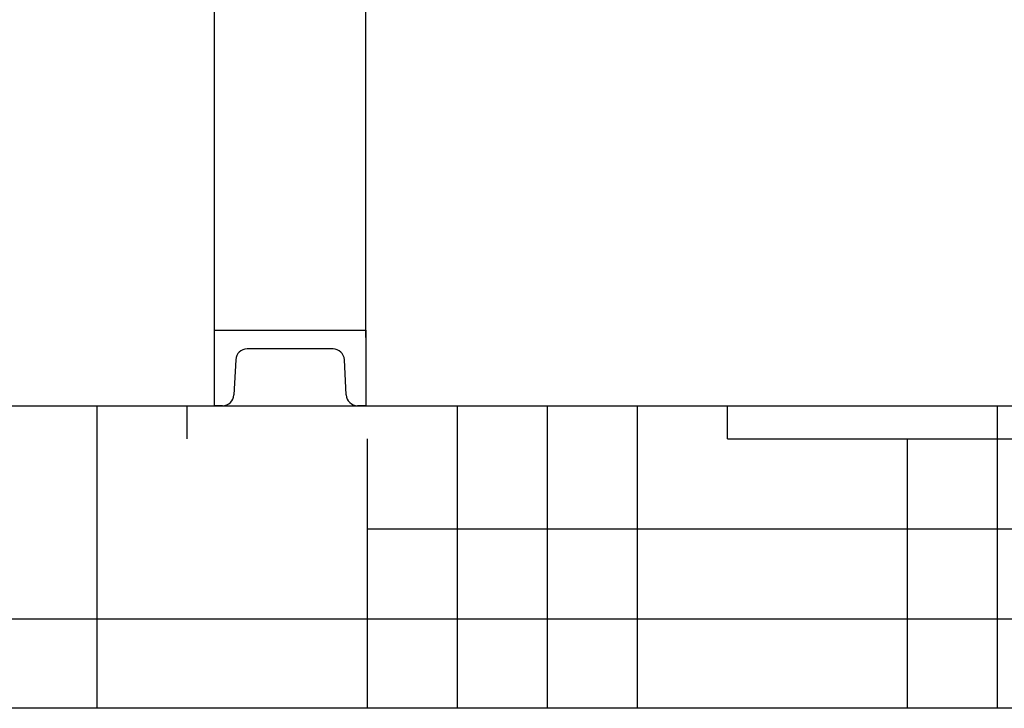
# Model space of a CAD drawing. Units: millimetres. Extents: x 9153 to 13063, y 857 to 6267.
# Drawn here: x 10580 to 10840, y 4137 to 4319 of the extents above; entities that cross this region are included whole.
import ezdxf

# ---------------------------------------------------------------- set-up
doc = ezdxf.new("R2010")
doc.units = ezdxf.units.MM
doc.layers.add('SUELO', color=7, linetype='Continuous')

msp = doc.modelspace()

# ---------------------------------------------------------------- hatches: boundary and pattern name
at = {"layer": 'SUELO'}
h = msp.add_hatch(dxfattribs=at)
h.set_pattern_fill('HOUND', color=8, scale=15, style=0)
h.set_pattern_definition([(0, (8671.35, -173.14), (95.25, 23.8125), [381, -190.5]), (90, (8671.35, -173.14), (-23.8125, -95.25), [381, -190.5])])
h.paths.add_polyline_path([(9385.82, 4217.18), (11191.61, 4217.18), (11191.61, 4137.15), (9385.82, 4137.15)])

# ---------------------------------------------------------------- linework, layer by layer
for p, q in [((10631.22, 4235.18), (10631.22, 4442.68)), ((10671.22, 4235.18), (10671.22, 4442.68)), ((10631.22, 4237.18), (10671.22, 4237.18)), ((10631.22, 4217.18), (10631.22, 4237.18)), ((10671.22, 4237.18), (10671.22, 4217.18)), ((10662.58, 4232.18), (10639.85, 4232.18)), ((10636.85, 4229.33), (10636.37, 4220.02)), ((10666.07, 4220.02), (10665.58, 4229.33)), ((10633.37, 4217.18), (10631.22, 4217.18)), ((10671.22, 4217.18), (10669.06, 4217.18))]:
    msp.add_line(p, q)
for centre, start, end in [((10639.85, 4229.18), 90, 177), ((10662.58, 4229.18), 3, 90), ((10633.37, 4220.18), 270, 357), ((10669.06, 4220.18), 183, 270)]:
    msp.add_arc(centre, 3, start, end)
at = {"layer": 'SUELO', "color": 8}
msp.add_lwpolyline([(9385.82, 4217.18), (11191.61, 4217.18), (11191.61, 4137.15), (9385.82, 4137.15)], close=True, dxfattribs=at)

doc.saveas('drawing.dxf')
